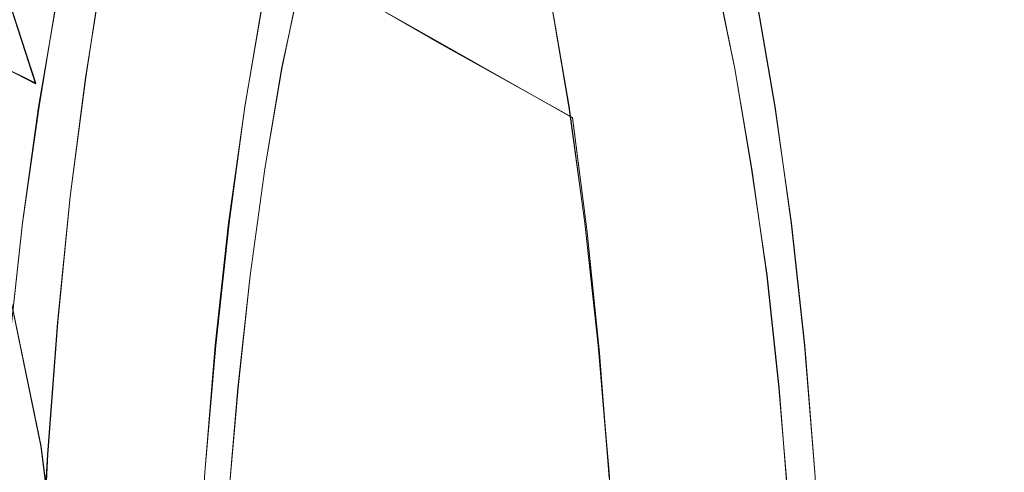
# Model space of a CAD drawing. Extents: x -81 to 81, y -112 to 34.
# Drawn here: x 25 to 34, y 4 to 8 of the extents above; entities that cross this region are included whole.
import ezdxf

# ---------------------------------------------------------------- set-up
doc = ezdxf.new("R2010")
doc.units = 0
doc.header["$LTSCALE"] = 500
doc.header["$MEASUREMENT"] = 0
doc.layers.add('DWXOUTLINES', color=7, linetype='Continuous')
doc.layers.add('FERRO_CHROM', color=7, linetype='Continuous')

msp = doc.modelspace()

# ---------------------------------------------------------------- linework, layer by layer
at = {"layer": 'DWXOUTLINES', "color": 0, "lineweight": 0}
for p, q in [((24.5, 8.72, 16.72), (25.03, 7.09, 16.37)), ((25.63, 8.13, 39.53), (25.48, 7.14, 40.24)), ((28.66, 7.45, 19.85), (27.47, 8.14, 19.22)), ((27.24, 7.22, 39.46), (27.42, 8.05, 38.73)), ((31.15, 8.05, 23.08), (31.32, 7.22, 22.36)), ((25.22, 7.86, 39.78), (25.06, 6.88, 40.47)), ((27.08, 7.86, 40.22), (26.91, 6.88, 40.92)), ((29.66, 7.86, 21.16), (29.83, 6.88, 20.46)), ((31.51, 7.86, 21.6), (31.68, 6.88, 20.9)), ((24.17, 7.52, 15.71), (25.03, 7.09, 16.37)), ((28.66, 7.45, 19.85), (29.86, 6.78, 20.48)), ((27.24, 7.22, 39.46), (27.09, 6.32, 40.1)), ((31.32, 7.22, 22.36), (31.47, 6.32, 21.71)), ((25.48, 7.14, 40.24), (25.34, 6.07, 40.85)), ((25.06, 6.88, 40.47), (24.91, 5.83, 41.08)), ((26.91, 6.88, 40.92), (26.77, 5.83, 41.52)), ((29.83, 6.88, 20.46), (29.97, 5.83, 19.86)), ((31.68, 6.88, 20.9), (31.83, 5.83, 20.3)), ((29.86, 6.78, 20.48), (29.99, 5.75, 19.88)), ((27.09, 6.32, 40.1), (26.96, 5.36, 40.66)), ((31.47, 6.32, 21.71), (31.61, 5.36, 21.16)), ((25.34, 6.07, 40.85), (25.23, 4.94, 41.37)), ((24.91, 5.83, 41.08), (24.79, 4.73, 41.58)), ((26.77, 5.83, 41.52), (26.65, 4.73, 42.03)), ((30.09, 4.73, 19.35), (29.97, 5.83, 19.86)), ((31.95, 4.73, 19.8), (31.83, 5.83, 20.3)), ((25.08, 3.82, 15.36), (24.69, 5.7, 15.5)), ((29.99, 5.75, 19.88), (30.1, 4.66, 19.38)), ((26.96, 5.36, 40.66), (26.85, 4.35, 41.12)), ((31.61, 5.36, 21.16), (31.72, 4.35, 20.7)), ((25.23, 4.94, 41.37), (25.14, 3.75, 41.78)), ((26.65, 4.73, 42.03), (26.55, 3.59, 42.43)), ((30.19, 3.59, 18.95), (30.09, 4.73, 19.35)), ((32.04, 3.59, 19.4), (31.95, 4.73, 19.8)), ((30.1, 4.66, 19.38), (30.19, 3.54, 18.99)), ((26.76, 3.3, 41.49), (26.85, 4.35, 41.12)), ((31.8, 3.3, 20.33), (31.72, 4.35, 20.7)), ((25.32, 1.92, 15.29), (25.08, 3.82, 15.36)), ((25.07, 2.52, 42.08), (25.14, 3.75, 41.78)), ((26.48, 2.41, 42.72), (26.55, 3.59, 42.43)), ((30.26, 2.41, 18.66), (30.19, 3.59, 18.95)), ((32.11, 2.41, 19.1), (32.04, 3.59, 19.4))]:
    msp.add_line(p, q, dxfattribs=at)
at = {"layer": 'FERRO_CHROM', "lineweight": 0}
for points, invisible_edges in [([(26.7845, 6.8317, 33.2209), (26.5556, 9.2156, 34.1814), (26.8621, 9.8673, 32.8959), (27.1335, 7.8259, 31.7575)], 15), ([(27.068, 6.8942, 33.0665), (27.388, 7.8384, 31.6236), (27.1402, 9.9052, 32.7407), (26.8597, 9.3061, 34.0058)], 15), ([(28.0971, 6.8317, 27.7157), (27.7482, 7.8259, 29.1791), (28.0196, 9.8673, 28.0407), (28.3261, 9.2156, 26.7551)], 15), ([(28.2706, 6.7583, 27.6437), (28.4805, 9.1023, 26.6975), (28.1993, 9.7647, 27.9652), (27.9508, 7.7687, 29.0859)], 15), ([(25.5487, 8.1268, 17.3913), (25.0945, 9.5217, 17.9006), (26.2766, 8.8231, 18.5721), (26.631, 7.5325, 18.0365)], 13), ([(27.068, 6.8942, 33.0665), (26.8597, 9.3061, 34.0058), (26.563, 8.8836, 35.3437), (26.6916, 6.5839, 34.7637)], 15), ([(25.028, 7.0855, 16.3705), (24.1681, 7.5231, 15.7112), (23.5231, 9.2853, 16.02), (24.499, 8.7206, 16.7202)], 15), ([(26.7845, 6.8317, 33.2209), (26.3748, 6.4709, 34.9396), (26.2319, 8.7419, 35.5388), (26.5556, 9.2156, 34.1814)], 15), ([(27.4665, 8.1354, 19.2206), (27.183, 9.2268, 19.8944), (28.4461, 8.4808, 20.5368), (28.6617, 7.4549, 19.8538)], 15), ([(28.0971, 6.8317, 27.7157), (28.3261, 9.2156, 26.7551), (28.6497, 8.7419, 25.3978), (28.5069, 6.4709, 25.997)], 15), ([(27.4408, 5.642, 30.4683), (27.1335, 7.8259, 31.7575), (27.4408, 9.1842, 30.4683), (27.7482, 7.8259, 29.1791)], 15), ([(27.669, 5.6293, 30.3566), (27.9508, 7.7687, 29.0859), (27.6694, 9.147, 30.3546), (27.388, 7.8384, 31.6236)], 15), ([(28.2706, 6.7583, 27.6437), (28.6468, 6.3864, 25.9476), (28.7776, 8.6234, 25.3577), (28.4805, 9.1023, 26.6975)], 15), ([(26.6916, 6.5839, 34.7637), (26.563, 8.8836, 35.3437), (26.2563, 8.5805, 36.7262), (26.287, 6.6575, 36.5882)], 15), ([(26.631, 7.5325, 18.0365), (26.2766, 8.8231, 18.5721), (27.4665, 8.1354, 19.2206), (27.7377, 6.938, 18.6625)], 13), ([(25.9674, 6.6189, 17.0049), (25.028, 7.0855, 16.3705), (24.499, 8.7206, 16.7202), (25.5487, 8.1268, 17.3913)], 9), ([(24.6047, 7.6426, 40.6836), (25.4775, 7.1396, 40.2382), (25.634, 8.1289, 39.5326), (24.6757, 8.6817, 39.9882)], 13), ([(26.3748, 6.4709, 34.9396), (25.9347, 6.4942, 36.7854), (25.8981, 8.3908, 36.9391), (26.2319, 8.7419, 35.5388)], 15), ([(28.5069, 6.4709, 25.997), (28.6497, 8.7419, 25.3978), (28.9836, 8.3908, 23.9974), (28.9469, 6.4942, 24.1512)], 15), ([(28.6468, 6.3864, 25.9476), (29.0511, 6.4024, 24.1247), (29.0844, 8.2713, 23.9743), (28.7776, 8.6234, 25.3577)], 15), ([(26.287, 6.6575, 36.5882), (26.2563, 8.5805, 36.7262), (25.9461, 8.3392, 38.1253), (25.8822, 6.865, 38.4131)], 15), ([(27.1391, 7.6165, 39.9332), (27.3217, 8.4897, 39.1675), (27.3027, 8.5786, 39.2544), (27.1183, 7.6963, 40.0281)], 15), ([(31.442, 7.6165, 21.8854), (31.4662, 7.6963, 21.7913), (31.2817, 8.5786, 22.565), (31.2595, 8.4897, 22.6511)], 15), ([(27.16, 7.5368, 39.8384), (27.3406, 8.4008, 39.0806), (27.3217, 8.4897, 39.1675), (27.1391, 7.6165, 39.9332)], 15), ([(28.6617, 7.4549, 19.8538), (28.4461, 8.4808, 20.5368), (29.7062, 7.742, 21.1708), (29.8595, 6.778, 20.4794)], 15), ([(31.4178, 7.5368, 21.9794), (31.442, 7.6165, 21.8854), (31.2595, 8.4897, 22.6511), (31.2372, 8.4008, 22.7371)], 15), ([(25.8822, 6.865, 38.4131), (25.9461, 8.3392, 38.1253), (25.634, 8.1289, 39.5326), (25.4775, 7.1396, 40.2382)], 15), ([(25.9347, 6.4942, 36.7854), (25.4949, 6.6522, 38.6303), (25.5608, 8.1066, 38.3538), (25.8981, 8.3908, 36.9391)], 15), ([(27.16, 7.5368, 39.8384), (27.1808, 7.457, 39.7435), (27.3595, 8.3119, 38.9938), (27.3406, 8.4008, 39.0806)], 15), ([(28.9469, 6.4942, 24.1512), (28.9836, 8.3908, 23.9974), (29.3209, 8.1066, 22.5827), (29.3868, 6.6522, 22.3063)], 15), ([(31.4178, 7.5368, 21.9794), (31.2372, 8.4008, 22.7371), (31.2149, 8.3119, 22.8232), (31.3936, 7.457, 22.0735)], 15), ([(27.1808, 7.457, 39.7435), (27.2017, 7.3773, 39.6486), (27.3785, 8.223, 38.9069), (27.3595, 8.3119, 38.9938)], 15), ([(29.0511, 6.4024, 24.1247), (29.4553, 6.5559, 22.302), (29.3945, 7.9892, 22.5763), (29.0844, 8.2713, 23.9743)], 15), ([(31.3936, 7.457, 22.0735), (31.2149, 8.3119, 22.8232), (31.1926, 8.223, 22.9093), (31.3694, 7.3773, 22.1676)], 15), ([(27.2017, 7.3773, 39.6486), (27.2225, 7.2975, 39.5537), (27.3974, 8.1341, 38.82), (27.3785, 8.223, 38.9069)], 15), ([(31.3694, 7.3773, 22.1676), (31.1926, 8.223, 22.9093), (31.1703, 8.1341, 22.9953), (31.3452, 7.2975, 22.2617)], 15), ([(25.4949, 6.6522, 38.6303), (25.0551, 6.8776, 40.4748), (25.2218, 7.8558, 39.7757), (25.5608, 8.1066, 38.3538)], 13), ([(25.9674, 6.6189, 17.0049), (25.5487, 8.1268, 17.3913), (26.631, 7.5325, 18.0365), (26.9571, 6.1405, 17.6181)], 15), ([(27.2225, 7.2975, 39.5537), (27.2434, 7.2178, 39.4588), (27.4164, 8.0452, 38.7332), (27.3974, 8.1341, 38.82)], 13), ([(27.7377, 6.938, 18.6625), (27.4665, 8.1354, 19.2206), (28.6617, 7.4549, 19.8538), (28.8608, 6.3433, 19.2755)], 13), ([(29.3868, 6.6522, 22.3063), (29.3209, 8.1066, 22.5827), (29.6599, 7.8558, 21.1609), (29.8265, 6.8776, 20.4618)], 11), ([(31.3452, 7.2975, 22.2617), (31.1703, 8.1341, 22.9953), (31.148, 8.0452, 23.0814), (31.321, 7.2178, 22.3558)], 11), ([(29.0635, 7.1451, 39.8018), (29.2348, 7.9642, 39.0835), (27.4164, 8.0452, 38.7332), (27.2434, 7.2178, 39.4588)], 15), ([(29.4553, 6.5559, 22.302), (29.8595, 6.778, 20.4794), (29.7062, 7.742, 21.1708), (29.3945, 7.9892, 22.5763)], 15), ([(33.1001, 7.1451, 22.8709), (31.321, 7.2178, 22.3558), (31.148, 8.0452, 23.0814), (32.9288, 7.9642, 23.5893)], 15), ([(30.868, 7.0692, 40.1369), (31.0374, 7.8796, 39.4262), (29.2348, 7.9642, 39.0835), (29.0635, 7.1451, 39.8018)], 15), ([(34.8617, 7.0692, 23.386), (33.1001, 7.1451, 22.8709), (32.9288, 7.9642, 23.5893), (34.6922, 7.8796, 24.0967)], 15), ([(25.287, 6.8776, 40.53), (25.4536, 7.8558, 39.831), (25.2218, 7.8558, 39.7757), (25.0551, 6.8776, 40.4748)], 15), ([(25.5188, 6.8776, 40.5853), (25.6855, 7.8558, 39.8862), (25.4536, 7.8558, 39.831), (25.287, 6.8776, 40.53)], 15), ([(25.7507, 6.8776, 40.6406), (25.9173, 7.8558, 39.9415), (25.6855, 7.8558, 39.8862), (25.5188, 6.8776, 40.5853)], 15), ([(25.9825, 6.8776, 40.6959), (26.1492, 7.8558, 39.9968), (25.9173, 7.8558, 39.9415), (25.7507, 6.8776, 40.6406)], 15), ([(25.9825, 6.8776, 40.6959), (26.2144, 6.8776, 40.7511), (26.381, 7.8558, 40.0521), (26.1492, 7.8558, 39.9968)], 15), ([(26.2144, 6.8776, 40.7511), (26.4462, 6.8776, 40.8064), (26.6129, 7.8558, 40.1073), (26.381, 7.8558, 40.0521)], 15), ([(26.4462, 6.8776, 40.8064), (26.678, 6.8776, 40.8617), (26.8447, 7.8558, 40.1626), (26.6129, 7.8558, 40.1073)], 15), ([(26.678, 6.8776, 40.8617), (26.9099, 6.8776, 40.917), (27.0766, 7.8558, 40.2179), (26.8447, 7.8558, 40.1626)], 13), ([(27.0468, 4.1012, 32.1207), (26.7845, 6.8317, 33.2209), (27.1335, 7.8259, 31.7575), (27.4408, 5.642, 30.4683)], 15), ([(26.9324, 6.8078, 40.815), (27.0974, 7.776, 40.123), (27.0766, 7.8558, 40.2179), (26.9099, 6.8776, 40.917)], 15), ([(27.3071, 4.1342, 31.9882), (27.669, 5.6293, 30.3566), (27.388, 7.8384, 31.6236), (27.068, 6.8942, 33.0665)], 15), ([(27.8348, 4.1012, 28.8158), (27.4408, 5.642, 30.4683), (27.7482, 7.8259, 29.1791), (28.0971, 6.8317, 27.7157)], 15), ([(30.0584, 6.8776, 20.5171), (29.8265, 6.8776, 20.4618), (29.6599, 7.8558, 21.1609), (29.8917, 7.8558, 21.2162)], 15), ([(30.2902, 6.8776, 20.5724), (30.0584, 6.8776, 20.5171), (29.8917, 7.8558, 21.2162), (30.1236, 7.8558, 21.2714)], 15), ([(30.5221, 6.8776, 20.6276), (30.2902, 6.8776, 20.5724), (30.1236, 7.8558, 21.2714), (30.3554, 7.8558, 21.3267)], 15), ([(30.7539, 6.8776, 20.6829), (30.5221, 6.8776, 20.6276), (30.3554, 7.8558, 21.3267), (30.5872, 7.8558, 21.382)], 15), ([(30.7539, 6.8776, 20.6829), (30.5872, 7.8558, 21.382), (30.8191, 7.8558, 21.4373), (30.9858, 6.8776, 20.7382)], 15), ([(30.9858, 6.8776, 20.7382), (30.8191, 7.8558, 21.4373), (31.0509, 7.8558, 21.4925), (31.2176, 6.8776, 20.7935)], 15), ([(32.6411, 6.9867, 40.4564), (32.8086, 7.7876, 39.754), (31.0374, 7.8796, 39.4262), (30.868, 7.0692, 40.1369)], 15), ([(31.2176, 6.8776, 20.7935), (31.0509, 7.8558, 21.4925), (31.2828, 7.8558, 21.5478), (31.4495, 6.8776, 20.8488)], 15), ([(31.4495, 6.8776, 20.8488), (31.2828, 7.8558, 21.5478), (31.5146, 7.8558, 21.6031), (31.6813, 6.8776, 20.904)], 11), ([(31.6554, 6.8078, 21.0052), (31.6813, 6.8776, 20.904), (31.5146, 7.8558, 21.6031), (31.4904, 7.776, 21.6972)], 15), ([(26.955, 6.738, 40.713), (27.1183, 7.6963, 40.0281), (27.0974, 7.776, 40.123), (26.9324, 6.8078, 40.815)], 15), ([(28.03, 4.0663, 28.7289), (28.2706, 6.7583, 27.6437), (27.9508, 7.7687, 29.0859), (27.669, 5.6293, 30.3566)], 15), ([(31.6295, 6.738, 21.1064), (31.6554, 6.8078, 21.0052), (31.4904, 7.776, 21.6972), (31.4662, 7.6963, 21.7913)], 15), ([(34.3672, 6.8943, 40.7523), (34.5325, 7.6847, 40.0592), (32.8086, 7.7876, 39.754), (32.6411, 6.9867, 40.4564)], 15), ([(24.5553, 6.5107, 41.2764), (25.3413, 6.0709, 40.8521), (25.4775, 7.1396, 40.2382), (24.6047, 7.6426, 40.6836)], 13), ([(26.9775, 6.6681, 40.611), (27.1391, 7.6165, 39.9332), (27.1183, 7.6963, 40.0281), (26.955, 6.738, 40.713)], 15), ([(31.6036, 6.6681, 21.2076), (31.6295, 6.738, 21.1064), (31.4662, 7.6963, 21.7913), (31.442, 7.6165, 21.8854)], 15), ([(26.9571, 6.1405, 17.6181), (26.631, 7.5325, 18.0365), (27.7377, 6.938, 18.6625), (27.9846, 5.6534, 18.2153)], 15), ([(27.0001, 6.5983, 40.509), (27.16, 7.5368, 39.8384), (27.1391, 7.6165, 39.9332), (26.9775, 6.6681, 40.611)], 15), ([(27.0001, 6.5983, 40.509), (27.0226, 6.5285, 40.4071), (27.1808, 7.457, 39.7435), (27.16, 7.5368, 39.8384)], 15), ([(31.5777, 6.5983, 21.3088), (31.4178, 7.5368, 21.9794), (31.3936, 7.457, 22.0735), (31.5518, 6.5285, 21.4099)], 15), ([(31.5777, 6.5983, 21.3088), (31.6036, 6.6681, 21.2076), (31.442, 7.6165, 21.8854), (31.4178, 7.5368, 21.9794)], 15), ([(25.028, 7.0855, 16.3705), (25.4638, 5.3777, 16.1208), (24.6895, 5.6977, 15.4952), (24.1681, 7.5231, 15.7112)], 3), ([(27.0226, 6.5285, 40.4071), (27.0451, 6.4587, 40.3051), (27.2017, 7.3773, 39.6486), (27.1808, 7.457, 39.7435)], 15), ([(28.8608, 6.3433, 19.2755), (28.6617, 7.4549, 19.8538), (29.8595, 6.778, 20.4794), (29.992, 5.7485, 19.8821)], 13), ([(31.5518, 6.5285, 21.4099), (31.3936, 7.457, 22.0735), (31.3694, 7.3773, 22.1676), (31.5259, 6.4587, 21.5111)], 15), ([(27.0451, 6.4587, 40.3051), (27.0677, 6.3889, 40.2031), (27.2225, 7.2975, 39.5537), (27.2017, 7.3773, 39.6486)], 15), ([(31.5259, 6.4587, 21.5111), (31.3694, 7.3773, 22.1676), (31.3452, 7.2975, 22.2617), (31.5, 6.3889, 21.6123)], 15), ([(27.0677, 6.3889, 40.2031), (27.0902, 6.319, 40.1011), (27.2434, 7.2178, 39.4588), (27.2225, 7.2975, 39.5537)], 13), ([(31.5, 6.3889, 21.6123), (31.3452, 7.2975, 22.2617), (31.321, 7.2178, 22.3558), (31.4741, 6.3191, 21.7135)], 11), ([(28.9119, 6.2554, 40.4376), (29.0635, 7.1451, 39.8018), (27.2434, 7.2178, 39.4588), (27.0902, 6.319, 40.1011)], 15), ([(33.2517, 6.2554, 22.2351), (31.4741, 6.3191, 21.7135), (31.321, 7.2178, 22.3558), (33.1001, 7.1451, 22.8709)], 15), ([(25.8039, 5.3973, 38.7662), (25.8822, 6.865, 38.4131), (25.4775, 7.1396, 40.2382), (25.3413, 6.0709, 40.8521)], 15), ([(30.718, 6.189, 40.766), (30.868, 7.0692, 40.1369), (29.0635, 7.1451, 39.8018), (28.9119, 6.2554, 40.4376)], 15), ([(35.0116, 6.189, 22.7569), (33.2517, 6.2554, 22.2351), (33.1001, 7.1451, 22.8709), (34.8617, 7.0692, 23.386)], 15), ([(25.9674, 6.6189, 17.0049), (26.3195, 5.0327, 16.7229), (25.4638, 5.3777, 16.1208), (25.028, 7.0855, 16.3705)], 15), ([(32.4929, 6.1167, 41.0781), (32.6411, 6.9867, 40.4564), (30.868, 7.0692, 40.1369), (30.718, 6.189, 40.766)], 15), ([(27.9846, 5.6534, 18.2153), (27.7377, 6.938, 18.6625), (28.8608, 6.3433, 19.2755), (29.0373, 5.1603, 18.802)], 15), ([(34.2209, 6.0359, 41.3658), (34.3672, 6.8943, 40.7523), (32.6411, 6.9867, 40.4564), (32.4929, 6.1167, 41.0781)], 15), ([(25.4134, 5.2126, 38.9719), (24.9111, 5.8329, 41.0786), (25.0551, 6.8776, 40.4748), (25.4949, 6.6522, 38.6303)], 13), ([(25.143, 5.8329, 41.1339), (25.287, 6.8776, 40.53), (25.0551, 6.8776, 40.4748), (24.9111, 5.8329, 41.0786)], 15), ([(25.3748, 5.8329, 41.1892), (25.5188, 6.8776, 40.5853), (25.287, 6.8776, 40.53), (25.143, 5.8329, 41.1339)], 15), ([(25.6067, 5.8329, 41.2445), (25.7507, 6.8776, 40.6406), (25.5188, 6.8776, 40.5853), (25.3748, 5.8329, 41.1892)], 15), ([(25.8385, 5.8329, 41.2997), (25.9825, 6.8776, 40.6959), (25.7507, 6.8776, 40.6406), (25.6067, 5.8329, 41.2445)], 15), ([(26.2889, 4.729, 36.5795), (26.287, 6.6575, 36.5882), (25.8822, 6.865, 38.4131), (25.8039, 5.3973, 38.7662)], 15), ([(25.8385, 5.8329, 41.2997), (26.0704, 5.8329, 41.355), (26.2144, 6.8776, 40.7511), (25.9825, 6.8776, 40.6959)], 15), ([(26.0704, 5.8329, 41.355), (26.3022, 5.8329, 41.4103), (26.4462, 6.8776, 40.8064), (26.2144, 6.8776, 40.7511)], 15), ([(26.3022, 5.8329, 41.4103), (26.5341, 5.8329, 41.4656), (26.678, 6.8776, 40.8617), (26.4462, 6.8776, 40.8064)], 15), ([(27.0468, 4.1012, 32.1207), (26.5156, 3.9895, 34.349), (26.3748, 6.4709, 34.9396), (26.7845, 6.8317, 33.2209)], 15), ([(26.5341, 5.8329, 41.4656), (26.7659, 5.8329, 41.5208), (26.9099, 6.8776, 40.917), (26.678, 6.8776, 40.8617)], 13), ([(27.3071, 4.1342, 31.9882), (27.068, 6.8942, 33.0665), (26.6916, 6.5839, 34.7637), (26.8185, 4.071, 34.1913)], 15), ([(26.7899, 5.7737, 41.4127), (26.9324, 6.8078, 40.815), (26.9099, 6.8776, 40.917), (26.7659, 5.8329, 41.5208)], 15), ([(27.8348, 4.1012, 28.8158), (28.0971, 6.8317, 27.7157), (28.5069, 6.4709, 25.997), (28.366, 3.9895, 26.5876)], 15), ([(29.4682, 5.2126, 21.9647), (29.3868, 6.6522, 22.3063), (29.8265, 6.8776, 20.4618), (29.9705, 5.8329, 19.8579)], 11), ([(30.2024, 5.8329, 19.9132), (29.9705, 5.8329, 19.8579), (29.8265, 6.8776, 20.4618), (30.0584, 6.8776, 20.5171)], 15), ([(30.4342, 5.8329, 19.9685), (30.2024, 5.8329, 19.9132), (30.0584, 6.8776, 20.5171), (30.2902, 6.8776, 20.5724)], 15), ([(30.666, 5.8329, 20.0238), (30.4342, 5.8329, 19.9685), (30.2902, 6.8776, 20.5724), (30.5221, 6.8776, 20.6276)], 15), ([(30.8979, 5.8329, 20.079), (30.666, 5.8329, 20.0238), (30.5221, 6.8776, 20.6276), (30.7539, 6.8776, 20.6829)], 15), ([(30.8979, 5.8329, 20.079), (30.7539, 6.8776, 20.6829), (30.9858, 6.8776, 20.7382), (31.1297, 5.8329, 20.1343)], 15), ([(31.1297, 5.8329, 20.1343), (30.9858, 6.8776, 20.7382), (31.2176, 6.8776, 20.7935), (31.3616, 5.8329, 20.1896)], 15), ([(31.3616, 5.8329, 20.1896), (31.2176, 6.8776, 20.7935), (31.4495, 6.8776, 20.8488), (31.5934, 5.8329, 20.2449)], 15), ([(31.5934, 5.8329, 20.2449), (31.4495, 6.8776, 20.8488), (31.6813, 6.8776, 20.904), (31.8253, 5.8329, 20.3001)], 11), ([(31.7979, 5.7737, 20.4075), (31.8253, 5.8329, 20.3001), (31.6813, 6.8776, 20.904), (31.6554, 6.8078, 21.0052)], 15), ([(26.8139, 5.7145, 41.3046), (26.955, 6.738, 40.713), (26.9324, 6.8078, 40.815), (26.7899, 5.7737, 41.4127)], 15), ([(26.8379, 5.6553, 41.1965), (26.9775, 6.6681, 40.611), (26.955, 6.738, 40.713), (26.8139, 5.7145, 41.3046)], 15), ([(28.03, 4.0663, 28.7289), (28.5177, 3.9375, 26.5298), (28.6468, 6.3864, 25.9476), (28.2706, 6.7583, 27.6437)], 15), ([(29.5304, 5.1371, 21.9636), (29.992, 5.7485, 19.8821), (29.8595, 6.778, 20.4794), (29.4553, 6.5559, 22.302)], 13), ([(31.7432, 5.6553, 20.6221), (31.7706, 5.7145, 20.5148), (31.6295, 6.738, 21.1064), (31.6036, 6.6681, 21.2076)], 15), ([(31.7706, 5.7145, 20.5148), (31.7979, 5.7737, 20.4075), (31.6554, 6.8078, 21.0052), (31.6295, 6.738, 21.1064)], 15), ([(25.9401, 4.5966, 36.7628), (25.4134, 5.2126, 38.9719), (25.4949, 6.6522, 38.6303), (25.9347, 6.4942, 36.7854)], 15), ([(26.8185, 4.071, 34.1913), (26.6916, 6.5839, 34.7637), (26.287, 6.6575, 36.5882), (26.2889, 4.729, 36.5795)], 15), ([(26.8619, 5.5961, 41.0884), (27.0001, 6.5983, 40.509), (26.9775, 6.6681, 40.611), (26.8379, 5.6553, 41.1965)], 15), ([(28.9415, 4.5966, 24.1738), (28.9469, 6.4942, 24.1512), (29.3868, 6.6522, 22.3063), (29.4682, 5.2126, 21.9647)], 15), ([(31.7158, 5.5961, 20.7294), (31.7432, 5.6553, 20.6221), (31.6036, 6.6681, 21.2076), (31.5777, 6.5983, 21.3088)], 15), ([(25.9674, 6.6189, 17.0049), (26.9571, 6.1405, 17.6181), (27.2349, 4.6722, 17.3059), (26.3195, 5.0327, 16.7229)], 15), ([(26.8619, 5.5961, 41.0884), (26.8859, 5.5369, 40.9803), (27.0226, 6.5285, 40.4071), (27.0001, 6.5983, 40.509)], 15), ([(29.0464, 4.5315, 24.1459), (29.5304, 5.1371, 21.9636), (29.4553, 6.5559, 22.302), (29.0511, 6.4024, 24.1247)], 15), ([(31.7158, 5.5961, 20.7294), (31.5777, 6.5983, 21.3088), (31.5518, 6.5285, 21.4099), (31.6885, 5.5369, 20.8367)], 15), ([(24.5237, 5.3014, 41.765), (25.2269, 4.9361, 41.368), (25.3413, 6.0709, 40.8521), (24.5553, 6.5107, 41.2764)], 13), ([(26.5156, 3.9895, 34.349), (25.9401, 4.5966, 36.7628), (25.9347, 6.4942, 36.7854), (26.3748, 6.4709, 34.9396)], 15), ([(26.8859, 5.5369, 40.9803), (26.9099, 5.4776, 40.8722), (27.0451, 6.4587, 40.3051), (27.0226, 6.5285, 40.4071)], 15), ([(28.366, 3.9895, 26.5876), (28.5069, 6.4709, 25.997), (28.9469, 6.4942, 24.1512), (28.9415, 4.5966, 24.1738)], 15), ([(31.6885, 5.5369, 20.8367), (31.5518, 6.5285, 21.4099), (31.5259, 6.4587, 21.5111), (31.6611, 5.4777, 20.944)], 15), ([(26.9099, 5.4776, 40.8722), (26.9339, 5.4184, 40.7641), (27.0677, 6.3889, 40.2031), (27.0451, 6.4587, 40.3051)], 15), ([(26.9339, 5.4184, 40.7641), (26.9579, 5.3592, 40.6559), (27.0902, 6.319, 40.1011), (27.0677, 6.3889, 40.2031)], 13), ([(28.5177, 3.9375, 26.5298), (29.0464, 4.5315, 24.1459), (29.0511, 6.4024, 24.1247), (28.6468, 6.3864, 25.9476)], 15), ([(31.6338, 5.4184, 21.0513), (31.5, 6.3889, 21.6123), (31.4741, 6.3191, 21.7135), (31.6064, 5.3592, 21.1587)], 11), ([(31.6611, 5.4777, 20.944), (31.5259, 6.4587, 21.5111), (31.5, 6.3889, 21.6123), (31.6338, 5.4184, 21.0513)], 15), ([(28.7809, 5.3053, 40.9869), (28.9119, 6.2554, 40.4376), (27.0902, 6.319, 40.1011), (26.9579, 5.3592, 40.6559)], 15), ([(29.0373, 5.1603, 18.802), (28.8608, 6.3433, 19.2755), (29.992, 5.7485, 19.8821), (30.1026, 4.6643, 19.3833)], 15), ([(33.3826, 5.3053, 21.6858), (31.6064, 5.3592, 21.1587), (31.4741, 6.3191, 21.7135), (33.2517, 6.2554, 22.2351)], 15), ([(30.5884, 5.2489, 41.3094), (30.718, 6.189, 40.766), (28.9119, 6.2554, 40.4376), (28.7809, 5.3053, 40.9869)], 15), ([(35.1412, 5.2489, 22.2135), (33.3826, 5.3053, 21.6858), (33.2517, 6.2554, 22.2351), (35.0116, 6.189, 22.7569)], 15), ([(26.9571, 6.1405, 17.6181), (27.9846, 5.6534, 18.2153), (28.1951, 4.3001, 17.8745), (27.2349, 4.6722, 17.3059)], 15), ([(32.3648, 5.1876, 41.6152), (32.4929, 6.1167, 41.0781), (30.718, 6.189, 40.766), (30.5884, 5.2489, 41.3094)], 15), ([(34.0946, 5.1191, 41.8958), (34.2209, 6.0359, 41.3658), (32.4929, 6.1167, 41.0781), (32.3648, 5.1876, 41.6152)], 15), ([(25.6995, 3.9657, 39.2369), (25.8039, 5.3973, 38.7662), (25.3413, 6.0709, 40.8521), (25.2269, 4.9361, 41.368)], 15), ([(24.6895, 5.6977, 15.4952), (25.0763, 3.8248, 15.3585), (24.4581, 4.0111, 14.7304), (24.0182, 5.983, 14.8421)], 15), ([(25.3036, 3.8172, 39.4326), (24.7909, 4.7328, 41.5829), (24.9111, 5.8329, 41.0786), (25.4134, 5.2126, 38.9719)], 13), ([(25.0228, 4.7328, 41.6381), (25.143, 5.8329, 41.1339), (24.9111, 5.8329, 41.0786), (24.7909, 4.7328, 41.5829)], 15), ([(25.2546, 4.7328, 41.6934), (25.3748, 5.8329, 41.1892), (25.143, 5.8329, 41.1339), (25.0228, 4.7328, 41.6381)], 15), ([(25.4865, 4.7328, 41.7487), (25.6067, 5.8329, 41.2445), (25.3748, 5.8329, 41.1892), (25.2546, 4.7328, 41.6934)], 15), ([(25.7183, 4.7328, 41.804), (25.8385, 5.8329, 41.2997), (25.6067, 5.8329, 41.2445), (25.4865, 4.7328, 41.7487)], 15), ([(25.7183, 4.7328, 41.804), (25.9502, 4.7328, 41.8592), (26.0704, 5.8329, 41.355), (25.8385, 5.8329, 41.2997)], 15), ([(25.9502, 4.7328, 41.8592), (26.182, 4.7328, 41.9145), (26.3022, 5.8329, 41.4103), (26.0704, 5.8329, 41.355)], 15), ([(26.182, 4.7328, 41.9145), (26.4139, 4.7328, 41.9698), (26.5341, 5.8329, 41.4656), (26.3022, 5.8329, 41.4103)], 15), ([(26.4139, 4.7328, 41.9698), (26.6457, 4.7328, 42.0251), (26.7659, 5.8329, 41.5208), (26.5341, 5.8329, 41.4656)], 13), ([(26.6709, 4.6848, 41.9118), (26.7899, 5.7737, 41.4127), (26.7659, 5.8329, 41.5208), (26.6457, 4.7328, 42.0251)], 15), ([(26.6961, 4.6368, 41.7986), (26.8139, 5.7145, 41.3046), (26.7899, 5.7737, 41.4127), (26.6709, 4.6848, 41.9118)], 15), ([(29.5781, 3.8172, 21.504), (29.4682, 5.2126, 21.9647), (29.9705, 5.8329, 19.8579), (30.0907, 4.7329, 19.3537)], 11), ([(30.3226, 4.7329, 19.409), (30.0907, 4.7329, 19.3537), (29.9705, 5.8329, 19.8579), (30.2024, 5.8329, 19.9132)], 15), ([(30.5544, 4.7329, 19.4643), (30.3226, 4.7329, 19.409), (30.2024, 5.8329, 19.9132), (30.4342, 5.8329, 19.9685)], 15), ([(30.7863, 4.7329, 19.5195), (30.5544, 4.7329, 19.4643), (30.4342, 5.8329, 19.9685), (30.666, 5.8329, 20.0238)], 15), ([(31.0181, 4.7329, 19.5748), (30.7863, 4.7329, 19.5195), (30.666, 5.8329, 20.0238), (30.8979, 5.8329, 20.079)], 15), ([(31.0181, 4.7329, 19.5748), (30.8979, 5.8329, 20.079), (31.1297, 5.8329, 20.1343), (31.25, 4.7329, 19.6301)], 15), ([(31.25, 4.7329, 19.6301), (31.1297, 5.8329, 20.1343), (31.3616, 5.8329, 20.1896), (31.4818, 4.7329, 19.6854)], 15), ([(31.4818, 4.7329, 19.6854), (31.3616, 5.8329, 20.1896), (31.5934, 5.8329, 20.2449), (31.7136, 4.7329, 19.7406)], 15), ([(31.7136, 4.7329, 19.7406), (31.5934, 5.8329, 20.2449), (31.8253, 5.8329, 20.3001), (31.9455, 4.7329, 19.7959)], 11), ([(31.8883, 4.6368, 20.0208), (31.9169, 4.6848, 19.9083), (31.7979, 5.7737, 20.4075), (31.7706, 5.7145, 20.5148)], 15), ([(31.9169, 4.6848, 19.9083), (31.9455, 4.7329, 19.7959), (31.8253, 5.8329, 20.3001), (31.7979, 5.7737, 20.4075)], 15), ([(25.4638, 5.3777, 16.1208), (25.7928, 3.6155, 15.9584), (25.0763, 3.8248, 15.3585), (24.6895, 5.6977, 15.4952)], 11), ([(26.7214, 4.5887, 41.6854), (26.8379, 5.6553, 41.1965), (26.8139, 5.7145, 41.3046), (26.6961, 4.6368, 41.7986)], 15), ([(29.6315, 3.7619, 21.5076), (30.1026, 4.6643, 19.3833), (29.992, 5.7485, 19.8821), (29.5304, 5.1371, 21.9636)], 13), ([(31.8598, 4.5887, 20.1332), (31.8883, 4.6368, 20.0208), (31.7706, 5.7145, 20.5148), (31.7432, 5.6553, 20.6221)], 15), ([(26.7466, 4.5407, 41.5722), (26.8619, 5.5961, 41.0884), (26.8379, 5.6553, 41.1965), (26.7214, 4.5887, 41.6854)], 15), ([(26.7466, 4.5407, 41.5722), (26.7718, 4.4926, 41.4589), (26.8859, 5.5369, 40.9803), (26.8619, 5.5961, 41.0884)], 15), ([(27.4408, 0, 30.4683), (27.0468, 4.1012, 32.1207), (27.4408, 5.642, 30.4683), (27.8348, 4.1012, 28.8158)], 15), ([(27.6678, 0, 30.362), (28.03, 4.0663, 28.7289), (27.669, 5.6293, 30.3566), (27.3071, 4.1342, 31.9882)], 15), ([(27.9846, 5.6534, 18.2153), (29.0373, 5.1603, 18.802), (29.1853, 3.9202, 18.4334), (28.1951, 4.3001, 17.8745)], 15), ([(31.8312, 4.5407, 20.2456), (31.7158, 5.5961, 20.7294), (31.6885, 5.5369, 20.8367), (31.8026, 4.4926, 20.3581)], 15), ([(31.8312, 4.5407, 20.2456), (31.8598, 4.5887, 20.1332), (31.7432, 5.6553, 20.6221), (31.7158, 5.5961, 20.7294)], 15), ([(26.7718, 4.4926, 41.4589), (26.797, 4.4446, 41.3457), (26.9099, 5.4776, 40.8722), (26.8859, 5.5369, 40.9803)], 15), ([(31.8026, 4.4926, 20.3581), (31.6885, 5.5369, 20.8367), (31.6611, 5.4777, 20.944), (31.774, 4.4446, 20.4705)], 15), ([(26.797, 4.4446, 41.3457), (26.8223, 4.3965, 41.2325), (26.9339, 5.4184, 40.7641), (26.9099, 5.4776, 40.8722)], 15), ([(26.8223, 4.3965, 41.2325), (26.8475, 4.3485, 41.1192), (26.9579, 5.3592, 40.6559), (26.9339, 5.4184, 40.7641)], 13), ([(31.7454, 4.3965, 20.5829), (31.6338, 5.4184, 21.0513), (31.6064, 5.3592, 21.1587), (31.7169, 4.3485, 20.6954)], 11), ([(31.774, 4.4446, 20.4705), (31.6611, 5.4777, 20.944), (31.6338, 5.4184, 21.0513), (31.7454, 4.3965, 20.5829)], 15), ([(26.3195, 5.0327, 16.7229), (26.5901, 3.3878, 16.5349), (25.7928, 3.6155, 15.9584), (25.4638, 5.3777, 16.1208)], 15), ([(26.2091, 2.925, 36.9393), (26.2889, 4.729, 36.5795), (25.8039, 5.3973, 38.7662), (25.6995, 3.9657, 39.2369)], 15), ([(28.6716, 4.3047, 41.4455), (28.7809, 5.3053, 40.9869), (26.9579, 5.3592, 40.6559), (26.8475, 4.3485, 41.1192)], 15), ([(33.492, 4.3047, 21.2272), (31.7169, 4.3485, 20.6954), (31.6064, 5.3592, 21.1587), (33.3826, 5.3053, 21.6858)], 15), ([(24.5237, 5.3014, 41.765), (24.506, 4.0302, 42.1478), (25.1355, 3.7483, 41.7801), (25.2269, 4.9361, 41.368)], 11), ([(30.4802, 4.259, 41.7631), (30.5884, 5.2489, 41.3094), (28.7809, 5.3053, 40.9869), (28.6716, 4.3047, 41.4455)], 15), ([(32.2579, 4.2092, 42.0636), (32.3648, 5.1876, 41.6152), (30.5884, 5.2489, 41.3094), (30.4802, 4.259, 41.7631)], 15), ([(35.2494, 4.259, 21.7598), (33.492, 4.3047, 21.2272), (33.3826, 5.3053, 21.6858), (35.1412, 5.2489, 22.2135)], 15), ([(25.8564, 2.8298, 37.1137), (25.3036, 3.8172, 39.4326), (25.4134, 5.2126, 38.9719), (25.9401, 4.5966, 36.7628)], 15), ([(29.0252, 2.8298, 23.8228), (28.9415, 4.5966, 24.1738), (29.4682, 5.2126, 21.9647), (29.5781, 3.8172, 21.504)], 15), ([(29.0373, 5.1603, 18.802), (30.1026, 4.6643, 19.3833), (30.1904, 3.5365, 18.9876), (29.1853, 3.9202, 18.4334)], 15), ([(33.9891, 4.1536, 42.3383), (34.0946, 5.1191, 41.8958), (32.3648, 5.1876, 41.6152), (32.2579, 4.2092, 42.0636)], 15), ([(29.1235, 2.7892, 23.7983), (29.6315, 3.7619, 21.5076), (29.5304, 5.1371, 21.9636), (29.0464, 4.5315, 24.1459)], 15), ([(26.3195, 5.0327, 16.7229), (27.2349, 4.6722, 17.3059), (27.4507, 3.1466, 17.0926), (26.5901, 3.3878, 16.5349)], 15), ([(25.6995, 3.9657, 39.2369), (25.2269, 4.9361, 41.368), (25.1355, 3.7483, 41.7801), (25.5574, 2.6, 39.8778)], 15), ([(25.3036, 3.8172, 39.4326), (25.1524, 2.4956, 40.0666), (24.6955, 3.5884, 41.983), (24.7909, 4.7328, 41.5829)], 11), ([(25.0228, 4.7328, 41.6381), (24.7909, 4.7328, 41.5829), (24.6955, 3.5884, 41.983), (24.9274, 3.5884, 42.0383)], 15), ([(25.2546, 4.7328, 41.6934), (25.0228, 4.7328, 41.6381), (24.9274, 3.5884, 42.0383), (25.1592, 3.5884, 42.0935)], 15), ([(25.4865, 4.7328, 41.7487), (25.2546, 4.7328, 41.6934), (25.1592, 3.5884, 42.0935), (25.3911, 3.5884, 42.1488)], 15), ([(25.7183, 4.7328, 41.804), (25.4865, 4.7328, 41.7487), (25.3911, 3.5884, 42.1488), (25.6229, 3.5884, 42.2041)], 15), ([(25.7183, 4.7328, 41.804), (25.6229, 3.5884, 42.2041), (25.8548, 3.5884, 42.2594), (25.9502, 4.7328, 41.8592)], 15), ([(25.9502, 4.7328, 41.8592), (25.8548, 3.5884, 42.2594), (26.0866, 3.5884, 42.3146), (26.182, 4.7328, 41.9145)], 15), ([(26.182, 4.7328, 41.9145), (26.0866, 3.5884, 42.3146), (26.3185, 3.5884, 42.3699), (26.4139, 4.7328, 41.9698)], 15), ([(26.7924, 1.7436, 34.309), (26.8185, 4.071, 34.1913), (26.2889, 4.729, 36.5795), (26.2091, 2.925, 36.9393)], 15), ([(26.4139, 4.7328, 41.9698), (26.3185, 3.5884, 42.3699), (26.5503, 3.5884, 42.4252), (26.6457, 4.7328, 42.0251)], 11), ([(26.6709, 4.6848, 41.9118), (26.6457, 4.7328, 42.0251), (26.5503, 3.5884, 42.4252), (26.5765, 3.552, 42.3079)], 15), ([(29.5781, 3.8172, 21.504), (30.0907, 4.7329, 19.3537), (30.1861, 3.5884, 18.9536), (29.7292, 2.4956, 20.87)], 13), ([(30.3226, 4.7329, 19.409), (30.418, 3.5884, 19.0089), (30.1861, 3.5884, 18.9536), (30.0907, 4.7329, 19.3537)], 15), ([(30.5544, 4.7329, 19.4643), (30.6498, 3.5884, 19.0641), (30.418, 3.5884, 19.0089), (30.3226, 4.7329, 19.409)], 15), ([(30.7863, 4.7329, 19.5195), (30.8817, 3.5884, 19.1194), (30.6498, 3.5884, 19.0641), (30.5544, 4.7329, 19.4643)], 15), ([(31.0181, 4.7329, 19.5748), (31.1135, 3.5884, 19.1747), (30.8817, 3.5884, 19.1194), (30.7863, 4.7329, 19.5195)], 15), ([(31.0181, 4.7329, 19.5748), (31.25, 4.7329, 19.6301), (31.3454, 3.5884, 19.23), (31.1135, 3.5884, 19.1747)], 15), ([(31.25, 4.7329, 19.6301), (31.4818, 4.7329, 19.6854), (31.5772, 3.5884, 19.2852), (31.3454, 3.5884, 19.23)], 15), ([(31.4818, 4.7329, 19.6854), (31.7136, 4.7329, 19.7406), (31.809, 3.5884, 19.3405), (31.5772, 3.5884, 19.2852)], 15), ([(31.7136, 4.7329, 19.7406), (31.9455, 4.7329, 19.7959), (32.0409, 3.5884, 19.3958), (31.809, 3.5884, 19.3405)], 13), ([(31.9169, 4.6848, 19.9083), (32.0113, 3.552, 19.5123), (32.0409, 3.5884, 19.3958), (31.9455, 4.7329, 19.7959)], 15), ([(26.6961, 4.6368, 41.7986), (26.6709, 4.6848, 41.9118), (26.5765, 3.552, 42.3079), (26.6027, 3.5156, 42.1906)], 15), ([(26.7214, 4.5887, 41.6854), (26.6961, 4.6368, 41.7986), (26.6027, 3.5156, 42.1906), (26.6289, 3.4791, 42.0733)], 15), ([(27.2349, 4.6722, 17.3059), (28.1951, 4.3001, 17.8745), (28.3589, 2.8953, 17.636), (27.4507, 3.1466, 17.0926)], 15), ([(29.6315, 3.7619, 21.5076), (29.7705, 2.4595, 20.8808), (30.1904, 3.5365, 18.9876), (30.1026, 4.6643, 19.3833)], 11), ([(31.8598, 4.5887, 20.1332), (31.9522, 3.4791, 19.7453), (31.9818, 3.5156, 19.6288), (31.8883, 4.6368, 20.0208)], 15), ([(31.8883, 4.6368, 20.0208), (31.9818, 3.5156, 19.6288), (32.0113, 3.552, 19.5123), (31.9169, 4.6848, 19.9083)], 15), ([(26.4897, 1.6988, 34.4577), (25.8564, 2.8298, 37.1137), (25.9401, 4.5966, 36.7628), (26.5156, 3.9895, 34.349)], 15), ([(26.7466, 4.5407, 41.5722), (26.7214, 4.5887, 41.6854), (26.6289, 3.4791, 42.0733), (26.6551, 3.4427, 41.956)], 15), ([(26.7466, 4.5407, 41.5722), (26.6551, 3.4427, 41.956), (26.6813, 3.4063, 41.8387), (26.7718, 4.4926, 41.4589)], 15), ([(28.392, 1.6988, 26.4789), (28.366, 3.9895, 26.5876), (28.9415, 4.5966, 24.1738), (29.0252, 2.8298, 23.8228)], 15), ([(28.5416, 1.6756, 26.4218), (29.1235, 2.7892, 23.7983), (29.0464, 4.5315, 24.1459), (28.5177, 3.9375, 26.5298)], 15), ([(31.8312, 4.5407, 20.2456), (31.8026, 4.4926, 20.3581), (31.8932, 3.4063, 19.9783), (31.9227, 3.4427, 19.8618)], 15), ([(31.8312, 4.5407, 20.2456), (31.9227, 3.4427, 19.8618), (31.9522, 3.4791, 19.7453), (31.8598, 4.5887, 20.1332)], 15), ([(26.7718, 4.4926, 41.4589), (26.6813, 3.4063, 41.8387), (26.7074, 3.3699, 41.7214), (26.797, 4.4446, 41.3457)], 15), ([(26.797, 4.4446, 41.3457), (26.7074, 3.3699, 41.7214), (26.7336, 3.3334, 41.6041), (26.8223, 4.3965, 41.2325)], 15), ([(31.774, 4.4446, 20.4705), (31.7454, 4.3965, 20.5829), (31.8341, 3.3334, 20.2112), (31.8636, 3.3699, 20.0948)], 15), ([(31.8026, 4.4926, 20.3581), (31.774, 4.4446, 20.4705), (31.8636, 3.3699, 20.0948), (31.8932, 3.4063, 19.9783)], 15), ([(26.8223, 4.3965, 41.2325), (26.7336, 3.3334, 41.6041), (26.7598, 3.297, 41.4868), (26.8475, 4.3485, 41.1192)], 11), ([(28.6716, 4.3047, 41.4455), (26.8475, 4.3485, 41.1192), (26.7598, 3.297, 41.4868), (28.5848, 3.2638, 41.8094)], 15), ([(31.7454, 4.3965, 20.5829), (31.7169, 4.3485, 20.6954), (31.8045, 3.297, 20.3277), (31.8341, 3.3334, 20.2112)], 13), ([(33.492, 4.3047, 21.2272), (33.5787, 3.2638, 20.8633), (31.8045, 3.297, 20.3277), (31.7169, 4.3485, 20.6954)], 15), ([(28.1951, 4.3001, 17.8745), (29.1853, 3.9202, 18.4334), (29.2987, 2.6373, 18.17), (28.3589, 2.8953, 17.636)], 15), ([(30.4802, 4.259, 41.7631), (28.6716, 4.3047, 41.4455), (28.5848, 3.2638, 41.8094), (30.3944, 3.2291, 42.1232)], 15), ([(32.2579, 4.2092, 42.0636), (30.4802, 4.259, 41.7631), (30.3944, 3.2291, 42.1232), (32.1731, 3.1914, 42.4195)], 15), ([(35.2494, 4.259, 21.7598), (35.3352, 3.2291, 21.3997), (33.5787, 3.2638, 20.8633), (33.492, 4.3047, 21.2272)], 15), ([(33.9891, 4.1536, 42.3383), (32.2579, 4.2092, 42.0636), (32.1731, 3.1914, 42.4195), (33.9054, 3.1493, 42.6894)], 15), ([(27.4408, 0, 30.4683), (26.4897, 1.6988, 34.4577), (26.5156, 3.9895, 34.349), (27.0468, 4.1012, 32.1207)], 15), ([(27.6678, 0, 30.362), (27.3071, 4.1342, 31.9882), (26.8185, 4.071, 34.1913), (26.7924, 1.7436, 34.309)], 15), ([(27.4408, 0, 30.4683), (27.8348, 4.1012, 28.8158), (28.366, 3.9895, 26.5876), (28.392, 1.6988, 26.4789)], 15), ([(25.0763, 3.8248, 15.3585), (25.3172, 1.9203, 15.2872), (24.7285, 2.0123, 14.6743), (24.4581, 4.0111, 14.7304)], 15), ([(24.506, 4.0302, 42.1478), (24.4983, 2.7126, 42.4233), (25.0685, 2.5209, 42.0822), (25.1355, 3.7483, 41.7801)], 11), ([(27.6678, 0, 30.362), (28.5416, 1.6756, 26.4218), (28.5177, 3.9375, 26.5298), (28.03, 4.0663, 28.7289)], 15), ([(26.2091, 2.925, 36.9393), (25.6995, 3.9657, 39.2369), (25.5574, 2.6, 39.8778), (25.9945, 1.3758, 37.907)], 15), ([(29.1853, 3.9202, 18.4334), (30.1904, 3.5365, 18.9876), (30.2543, 2.3758, 18.6992), (29.2987, 2.6373, 18.17)], 15), ([(25.7928, 3.6155, 15.9584), (26.0011, 1.8168, 15.871), (25.3172, 1.9203, 15.2872), (25.0763, 3.8248, 15.3585)], 11), ([(25.8564, 2.8298, 37.1137), (25.6259, 1.3253, 38.0809), (25.1524, 2.4956, 40.0666), (25.3036, 3.8172, 39.4326)], 15), ([(29.0252, 2.8298, 23.8228), (29.5781, 3.8172, 21.504), (29.7292, 2.4956, 20.87), (29.2558, 1.3253, 22.8557)], 15), ([(25.5574, 2.6, 39.8778), (25.1355, 3.7483, 41.7801), (25.0685, 2.5209, 42.0822), (25.3905, 1.2835, 40.6304)], 15), ([(29.1235, 2.7892, 23.7983), (29.3355, 1.3061, 22.8424), (29.7705, 2.4595, 20.8808), (29.6315, 3.7619, 21.5076)], 15), ([(26.5901, 3.3878, 16.5349), (26.7644, 1.7037, 16.4305), (26.0011, 1.8168, 15.871), (25.7928, 3.6155, 15.9584)], 15)]:
    msp.add_3dface(points, dxfattribs=dict(at, invisible_edges=invisible_edges))

doc.saveas('drawing.dxf')
